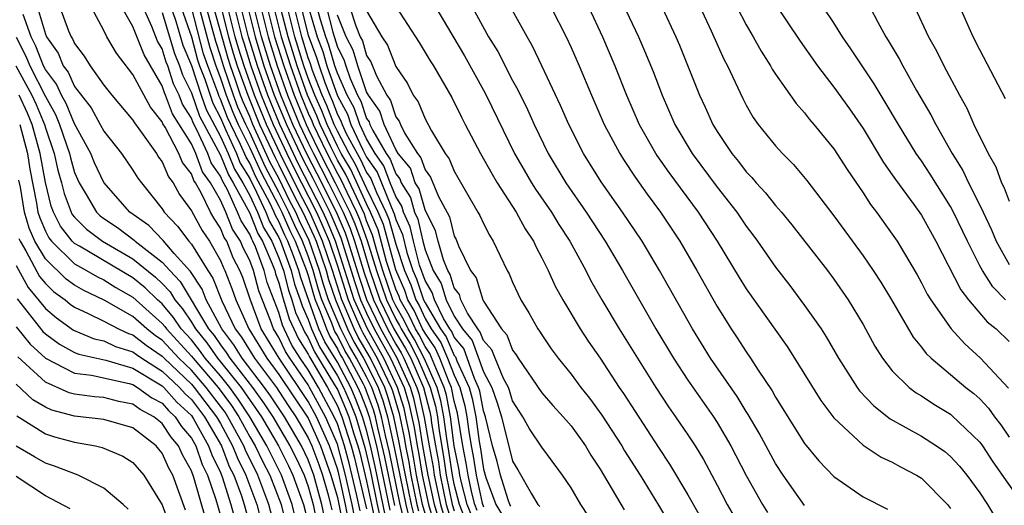
# Model space of a CAD drawing. Units: inches. Extents: x 2589000 to 2592000, y 1491000 to 1494000.
# Drawn here: x 2589315 to 2589383, y 1491113 to 1491146 of the extents above; entities that cross this region are included whole.
import ezdxf

# ---------------------------------------------------------------- set-up
doc = ezdxf.new("R2010")
doc.units = ezdxf.units.IN
doc.header["$MEASUREMENT"] = 0
doc.layers.add('LD25891491_2ft', color=240, linetype='Continuous')

msp = doc.modelspace()

# ---------------------------------------------------------------- linework, layer by layer
at = {"layer": 'LD25891491_2ft'}
for points, elevation in [([(2589361, 1491148.848), (2589362.588, 1491145.412), (2589363.461, 1491143.461), (2589363.709, 1491143), (2589364.765, 1491140.765), (2589365, 1491140.314), (2589365.481, 1491139.481), (2589365.828, 1491139), (2589367, 1491137.534), (2589367.481, 1491137), (2589368.245, 1491136.245), (2589369.155, 1491135.156), (2589371, 1491132.738), (2589373, 1491130.001), (2589373.696, 1491129), (2589374.209, 1491128.208), (2589374.945, 1491127), (2589376.433, 1491124.433), (2589377, 1491123.757), (2589377.322, 1491123.322), (2589377.658, 1491123), (2589379, 1491121.893), (2589380.049, 1491121), (2589380.579, 1491120.579), (2589381, 1491120.21), (2589381.592, 1491119.592), (2589382.009, 1491119), (2589382.435, 1491118.435), (2589383, 1491117.595)], 11342), ([(2589328.638, 1491148.638), (2589329.55, 1491145), (2589329.866, 1491143.866), (2589330.138, 1491143), (2589330.855, 1491141), (2589331.675, 1491139), (2589332.73, 1491136.73), (2589333, 1491136.237), (2589334.067, 1491134.067), (2589334.632, 1491133), (2589335.38, 1491131.38), (2589335.538, 1491131), (2589336.225, 1491129), (2589336.394, 1491128.394), (2589336.859, 1491127), (2589337.686, 1491125), (2589338.126, 1491124.126), (2589338.796, 1491123), (2589339, 1491122.62), (2589339.796, 1491121), (2589340.116, 1491120.116), (2589340.44, 1491119), (2589340.896, 1491116.896), (2589341.681, 1491113), (2589341.949, 1491111.949)], 11396), ([(2589356.142, 1491148.143), (2589357.612, 1491145), (2589358.039, 1491144.039), (2589358.616, 1491142.616), (2589359.234, 1491141), (2589360.117, 1491139), (2589361.295, 1491137), (2589363, 1491134.707), (2589364.351, 1491133), (2589365, 1491132.036), (2589365.451, 1491131.451), (2589365.774, 1491131), (2589367, 1491129.221), (2589367.979, 1491127.979), (2589369, 1491126.618), (2589370.127, 1491125), (2589370.472, 1491124.472), (2589371.316, 1491123), (2589372.587, 1491121), (2589372.759, 1491120.759), (2589373.731, 1491119.731), (2589374.853, 1491118.853), (2589377, 1491117.669), (2589378.041, 1491117), (2589378.606, 1491116.606), (2589379, 1491116.273), (2589379.611, 1491115.611), (2589380.101, 1491115), (2589381, 1491113.786), (2589381.526, 1491113), (2589382.075, 1491112.075)], 11346), ([(2589317.736, 1491147.736), (2589318.589, 1491145.411), (2589318.77, 1491145), (2589318.864, 1491144.864), (2589319, 1491144.539), (2589319.667, 1491143.667), (2589320.066, 1491143), (2589321, 1491141.692), (2589321.55, 1491141), (2589323, 1491139.29), (2589323.102, 1491139.102), (2589323.707, 1491138.293), (2589324.605, 1491137), (2589324.754, 1491136.754), (2589325, 1491136.432), (2589325.422, 1491135.422), (2589325.749, 1491135), (2589326.193, 1491134.193), (2589327, 1491133.084), (2589327.738, 1491131.738), (2589328.237, 1491131), (2589329, 1491129.679), (2589329.194, 1491129.193), (2589329.294, 1491129), (2589329.774, 1491127.774), (2589330.049, 1491127), (2589330.926, 1491125), (2589332.169, 1491123), (2589333, 1491121.89), (2589335, 1491118.887), (2589335.85, 1491117), (2589336.561, 1491115), (2589337, 1491113.467), (2589337.415, 1491111.415)], 11418), ([(2589338.173, 1491112.174), (2589338.011, 1491113), (2589337.562, 1491115), (2589337, 1491117.119), (2589336.174, 1491119), (2589335.1, 1491121), (2589335, 1491121.172), (2589333.737, 1491123), (2589333.449, 1491123.449), (2589333, 1491124.406), (2589332.632, 1491125), (2589332.417, 1491125.583), (2589331.61, 1491127.609), (2589331.251, 1491129), (2589331, 1491129.682), (2589330.549, 1491130.549), (2589330.369, 1491131), (2589329.827, 1491131.827), (2589329.368, 1491133), (2589329, 1491133.812), (2589328.307, 1491135), (2589327.762, 1491135.762), (2589327.309, 1491137), (2589327, 1491137.671), (2589325.718, 1491139.718), (2589325.236, 1491141), (2589325.158, 1491141.158), (2589325, 1491141.646), (2589323.759, 1491143.759), (2589323, 1491145.69), (2589321.795, 1491147.795)], 11414), ([(2589338.553, 1491112.553), (2589338.315, 1491113.686), (2589337.809, 1491115.809), (2589337.493, 1491117), (2589337, 1491118.516), (2589336.788, 1491119), (2589335.707, 1491121), (2589335, 1491122.215), (2589334.458, 1491123), (2589333.887, 1491123.887), (2589333.365, 1491125), (2589333.251, 1491125.251), (2589333, 1491126.125), (2589332.189, 1491128.189), (2589331.98, 1491129), (2589331.386, 1491130.614), (2589331.216, 1491131), (2589331.136, 1491131.136), (2589331, 1491131.484), (2589330.399, 1491132.399), (2589330.165, 1491133), (2589329.471, 1491134.529), (2589329.131, 1491135.131), (2589329, 1491135.464), (2589328.36, 1491136.359), (2589328.125, 1491137), (2589327.381, 1491138.619), (2589327.113, 1491139.113), (2589327, 1491139.433), (2589326.389, 1491140.389), (2589326.159, 1491141), (2589325.775, 1491141.775), (2589325.379, 1491143), (2589325.268, 1491143.268), (2589325, 1491144.165), (2589324.69, 1491144.69), (2589324.292, 1491145.708), (2589323.484, 1491147.484)], 11412), ([(2589316.467, 1491147), (2589317, 1491145.177), (2589317.078, 1491145), (2589317.866, 1491143.867), (2589318.228, 1491143), (2589318.563, 1491142.563), (2589319, 1491141.603), (2589320.126, 1491140.126), (2589320.758, 1491139), (2589321, 1491138.536), (2589322.214, 1491137), (2589323, 1491135.864), (2589323.326, 1491135.326), (2589323.575, 1491135), (2589325, 1491133.226), (2589325.138, 1491133), (2589326.046, 1491132.046), (2589326.827, 1491131), (2589327, 1491130.802), (2589328.122, 1491129), (2589328.472, 1491128.472), (2589329.082, 1491126.918), (2589330.005, 1491125), (2589330.436, 1491124.436), (2589331.317, 1491123), (2589332.822, 1491121), (2589333, 1491120.743), (2589333.685, 1491119.685), (2589334.153, 1491119), (2589335, 1491117.553), (2589335.249, 1491117), (2589335.72, 1491115.72), (2589335.969, 1491115), (2589336.359, 1491113.641), (2589336.538, 1491113), (2589336.616, 1491112.616)], 11420), ([(2589337.794, 1491111.794), (2589337.557, 1491113), (2589337.092, 1491115.092), (2589337, 1491115.439), (2589336.451, 1491117), (2589335.561, 1491119), (2589335, 1491120.046), (2589333.017, 1491123), (2589331.782, 1491125), (2589331.03, 1491127.03), (2589330.514, 1491128.514), (2589330.324, 1491129), (2589329.871, 1491129.871), (2589329.422, 1491131), (2589329.255, 1491131.254), (2589329, 1491131.906), (2589328.559, 1491132.559), (2589328.316, 1491133), (2589327.677, 1491134.323), (2589327.282, 1491135), (2589327.164, 1491135.164), (2589327, 1491135.613), (2589326.395, 1491136.395), (2589326.142, 1491137), (2589325.201, 1491138.799), (2589325.047, 1491139.047), (2589325, 1491139.171), (2589324.19, 1491140.19), (2589323, 1491142.415), (2589321.863, 1491143.863), (2589321.21, 1491145), (2589321, 1491145.433), (2589320.17, 1491147)], 11416), ([(2589325.459, 1491147.459), (2589325.926, 1491146.074), (2589326.422, 1491144.421), (2589327, 1491143.029), (2589327.661, 1491141), (2589328.01, 1491140.01), (2589329, 1491138.168), (2589329.525, 1491137), (2589329.942, 1491135.942), (2589330.525, 1491135), (2589331, 1491134.135), (2589331.537, 1491133), (2589331.948, 1491131.949), (2589332.504, 1491131), (2589333, 1491129.876), (2589333.315, 1491129), (2589333.653, 1491127.653), (2589333.889, 1491127), (2589334.137, 1491126.138), (2589334.653, 1491125), (2589334.764, 1491124.764), (2589335, 1491124.397), (2589335.434, 1491123.434), (2589336.811, 1491121.189), (2589337, 1491120.854), (2589337.565, 1491119.564), (2589337.783, 1491119), (2589338.111, 1491117.889), (2589338.4, 1491117), (2589338.526, 1491116.526), (2589339, 1491114.583), (2589339.326, 1491113), (2589339.631, 1491111.63)], 11408), ([(2589326.308, 1491147), (2589327, 1491144.994), (2589327.422, 1491143.422), (2589327.566, 1491143), (2589327.914, 1491142.086), (2589328.459, 1491140.459), (2589329, 1491139.439), (2589329.12, 1491139.12), (2589329.348, 1491138.652), (2589330.09, 1491137), (2589330.347, 1491136.348), (2589331, 1491135.293), (2589331.09, 1491135.09), (2589331.296, 1491134.704), (2589332.102, 1491133), (2589332.355, 1491132.355), (2589333, 1491131.252), (2589333.114, 1491131), (2589333.838, 1491129), (2589334.071, 1491128.071), (2589334.46, 1491127), (2589334.581, 1491126.581), (2589335, 1491125.656), (2589335.233, 1491125), (2589335.782, 1491123.782), (2589337, 1491121.804), (2589337.427, 1491121), (2589337.906, 1491119.906), (2589338.257, 1491119), (2589338.884, 1491116.885), (2589339.257, 1491115.257), (2589339.721, 1491113), (2589339.954, 1491111.954)], 11406), ([(2589340.278, 1491112.278), (2589339.585, 1491115.584), (2589339.272, 1491117), (2589339, 1491118.087), (2589338.73, 1491119), (2589338.247, 1491120.247), (2589337.918, 1491121), (2589337, 1491122.729), (2589336.13, 1491124.13), (2589335.738, 1491125), (2589334.49, 1491128.49), (2589334.362, 1491129), (2589334.005, 1491129.995), (2589333.612, 1491131), (2589333.41, 1491131.41), (2589333, 1491132.353), (2589332.761, 1491132.761), (2589332.667, 1491133), (2589332.369, 1491133.631), (2589331.418, 1491135.418), (2589331, 1491136.353), (2589330.753, 1491136.753), (2589330.374, 1491137.626), (2589329.692, 1491139), (2589329.475, 1491139.475), (2589329, 1491140.734), (2589328.908, 1491140.908), (2589328.815, 1491141.185), (2589328.123, 1491143), (2589327.838, 1491143.838), (2589327, 1491147.03)], 11404), ([(2589327.414, 1491147.414), (2589328.254, 1491144.254), (2589328.68, 1491143), (2589329, 1491142.161), (2589329.388, 1491141), (2589329.83, 1491139.83), (2589330.209, 1491139), (2589331, 1491137.406), (2589331.746, 1491135.746), (2589333, 1491133.396), (2589333.197, 1491133), (2589333.743, 1491131.743), (2589334.109, 1491131), (2589334.886, 1491129), (2589335, 1491128.657), (2589335.362, 1491127.362), (2589335.483, 1491127), (2589335.825, 1491126.175), (2589336.243, 1491125), (2589336.478, 1491124.478), (2589337, 1491123.641), (2589337.215, 1491123.215), (2589337.342, 1491123), (2589338.409, 1491121), (2589338.589, 1491120.589), (2589339, 1491119.526), (2589339.181, 1491119), (2589339.672, 1491117), (2589339.912, 1491115.912), (2589340.601, 1491112.601)], 11402), ([(2589340.925, 1491112.925), (2589340.24, 1491116.24), (2589340.072, 1491117), (2589339.763, 1491118.237), (2589339.6, 1491119), (2589339.465, 1491119.465), (2589339, 1491120.749), (2589338.9, 1491121), (2589338.786, 1491121.214), (2589337.827, 1491123), (2589337.519, 1491123.519), (2589337, 1491124.548), (2589336.826, 1491124.826), (2589336.748, 1491125), (2589336.609, 1491125.391), (2589335.942, 1491127), (2589335.706, 1491127.706), (2589335.344, 1491129), (2589335, 1491129.995), (2589334.607, 1491131), (2589334.077, 1491132.077), (2589333.675, 1491133), (2589333.441, 1491133.441), (2589333, 1491134.359), (2589332.074, 1491136.074), (2589331, 1491138.447), (2589330.725, 1491139), (2589330.185, 1491140.185), (2589329.877, 1491141), (2589329.2, 1491143), (2589329, 1491143.698), (2589328.67, 1491144.67), (2589328.031, 1491147)], 11400), ([(2589341.643, 1491111.643), (2589341.296, 1491113), (2589340.568, 1491116.568), (2589340.297, 1491117.703), (2589340.02, 1491119), (2589339.791, 1491119.791), (2589339.353, 1491121), (2589339, 1491121.717), (2589338.311, 1491123), (2589337.822, 1491123.822), (2589337.229, 1491125), (2589336.4, 1491127), (2589336.05, 1491128.05), (2589335.784, 1491129), (2589335.066, 1491131.066), (2589334.41, 1491132.41), (2589334.153, 1491133), (2589333.754, 1491133.754), (2589333, 1491135.31), (2589332.402, 1491136.402), (2589331.215, 1491139), (2589331, 1491139.53), (2589330.54, 1491140.54), (2589330.366, 1491141), (2589330.047, 1491141.953), (2589329.669, 1491143), (2589329.509, 1491143.509), (2589328.544, 1491147)], 11398), ([(2589342.256, 1491112.256), (2589342.066, 1491113), (2589341.654, 1491115), (2589341.56, 1491115.56), (2589341.235, 1491117.234), (2589340.86, 1491119), (2589340.442, 1491120.442), (2589340.239, 1491121), (2589339.264, 1491123), (2589338.43, 1491124.43), (2589338.143, 1491125), (2589337.539, 1491126.461), (2589337.298, 1491127), (2589336.665, 1491129), (2589335.984, 1491131), (2589335.694, 1491131.695), (2589335.105, 1491133), (2589334.379, 1491134.379), (2589334.081, 1491135), (2589333.711, 1491135.711), (2589333.08, 1491137), (2589332.135, 1491139), (2589331.319, 1491141), (2589330.607, 1491143), (2589330.223, 1491144.224), (2589330.007, 1491145), (2589329.502, 1491147)], 11394), ([(2589329.954, 1491147), (2589330.464, 1491145), (2589330.581, 1491144.581), (2589331.073, 1491143), (2589331.772, 1491141), (2589332.594, 1491139), (2589333.534, 1491137), (2589334.016, 1491136.016), (2589335.561, 1491133), (2589336.009, 1491132.009), (2589336.428, 1491131), (2589337, 1491129.314), (2589337.728, 1491127), (2589338.318, 1491125.682), (2589338.6, 1491125), (2589338.734, 1491124.734), (2589339.721, 1491123), (2589340.683, 1491121), (2589340.767, 1491120.767), (2589341.224, 1491119.225), (2589341.277, 1491119), (2589341.578, 1491117.578), (2589341.667, 1491117), (2589341.89, 1491115.89), (2589342.04, 1491115), (2589342.451, 1491113), (2589342.563, 1491112.563)], 11392), ([(2589343.429, 1491111), (2589342.836, 1491113), (2589342.426, 1491115), (2589342.22, 1491116.22), (2589342.064, 1491117), (2589341.922, 1491117.922), (2589341.693, 1491119), (2589341.562, 1491119.562), (2589341.125, 1491121), (2589340.178, 1491123), (2589339.056, 1491125), (2589338.157, 1491127), (2589336.874, 1491131), (2589336.323, 1491132.323), (2589336.018, 1491133), (2589334.321, 1491136.321), (2589333.988, 1491137), (2589333.053, 1491139), (2589332.226, 1491141), (2589331.521, 1491143), (2589330.92, 1491145), (2589330.406, 1491147)], 11390), ([(2589330.859, 1491147), (2589331.367, 1491145), (2589331.97, 1491143), (2589332.679, 1491141), (2589333.505, 1491139), (2589334.626, 1491136.625), (2589335.311, 1491135.311), (2589336.474, 1491133), (2589337.231, 1491131.231), (2589338.192, 1491128.191), (2589338.587, 1491127), (2589339, 1491126.079), (2589339.511, 1491125), (2589340.635, 1491123), (2589341.566, 1491121), (2589341.9, 1491119.9), (2589342.266, 1491118.266), (2589342.461, 1491117), (2589342.551, 1491116.551), (2589342.812, 1491115), (2589343.234, 1491113), (2589343.84, 1491111)], 11388), ([(2589344.251, 1491111), (2589343.642, 1491113), (2589343.213, 1491115), (2589342.857, 1491117), (2589342.61, 1491118.609), (2589342.237, 1491120.237), (2589342.006, 1491121), (2589341.093, 1491123), (2589339.966, 1491125), (2589339.018, 1491127), (2589338.514, 1491128.514), (2589337.747, 1491131), (2589337.554, 1491131.554), (2589336.93, 1491133), (2589335.618, 1491135.618), (2589334.93, 1491136.93), (2589333.957, 1491139), (2589333.133, 1491141), (2589332.419, 1491143), (2589331.812, 1491145), (2589331.307, 1491147)], 11386), ([(2589331.753, 1491147), (2589332.257, 1491145), (2589332.867, 1491143), (2589333.589, 1491141), (2589334.409, 1491139), (2589335, 1491137.742), (2589335.361, 1491137), (2589336.395, 1491135), (2589337.392, 1491133), (2589337.877, 1491131.877), (2589338.182, 1491131), (2589338.837, 1491128.837), (2589339.464, 1491127), (2589340.421, 1491125), (2589341, 1491123.97), (2589341.368, 1491123.368), (2589341.557, 1491123), (2589341.976, 1491122.024), (2589342.446, 1491121), (2589342.575, 1491120.575), (2589342.953, 1491118.953), (2589343.276, 1491117), (2589343.55, 1491115.55), (2589343.629, 1491115), (2589344.05, 1491113), (2589344.662, 1491111)], 11384), ([(2589332.199, 1491147), (2589332.701, 1491145), (2589333.324, 1491143), (2589334.044, 1491141), (2589334.861, 1491139), (2589335, 1491138.703), (2589335.829, 1491137), (2589336.858, 1491135), (2589337.854, 1491133), (2589338.2, 1491132.2), (2589338.618, 1491131), (2589339.222, 1491129), (2589339.911, 1491127), (2589340.875, 1491125), (2589341.674, 1491123.675), (2589342.021, 1491123), (2589342.886, 1491121), (2589343.328, 1491119.328), (2589343.392, 1491119), (2589343.449, 1491118.551), (2589343.709, 1491117), (2589343.914, 1491115.914), (2589344.045, 1491115), (2589344.459, 1491113), (2589345, 1491111.238)], 11382), ([(2589332.645, 1491147), (2589333.154, 1491145), (2589333.786, 1491143), (2589334.499, 1491141), (2589335, 1491139.771), (2589335.241, 1491139.241), (2589335.333, 1491139), (2589335.631, 1491138.369), (2589336.297, 1491137), (2589337, 1491135.632), (2589337.235, 1491135.235), (2589337.639, 1491134.361), (2589338.316, 1491133), (2589338.523, 1491132.523), (2589339.045, 1491131.045), (2589339.67, 1491129), (2589340.358, 1491127), (2589341, 1491125.671), (2589341.245, 1491125.245), (2589341.358, 1491125), (2589341.981, 1491123.981), (2589342.485, 1491123), (2589343.358, 1491121), (2589343.708, 1491119.708), (2589343.846, 1491119), (2589343.968, 1491118.032), (2589344.277, 1491116.277), (2589344.46, 1491115), (2589344.867, 1491113), (2589345, 1491112.567)], 11380), ([(2589345.825, 1491111.825), (2589345.357, 1491113), (2589345, 1491114.387), (2589344.876, 1491115), (2589344.641, 1491116.641), (2589344.487, 1491117.513), (2589344.3, 1491119), (2589344.088, 1491120.088), (2589343.84, 1491121), (2589342.948, 1491123), (2589342.288, 1491124.288), (2589341.852, 1491125), (2589341.583, 1491125.583), (2589341, 1491126.595), (2589340.804, 1491127), (2589340.118, 1491129), (2589339.726, 1491130.274), (2589339.414, 1491131.414), (2589339, 1491132.402), (2589338.845, 1491132.846), (2589337.573, 1491135.573), (2589337, 1491136.543), (2589336.543, 1491137.457), (2589335.814, 1491139), (2589335.59, 1491139.59), (2589334.954, 1491141), (2589334.247, 1491143), (2589333.622, 1491145), (2589333.097, 1491147)], 11378), ([(2589346.203, 1491112.203), (2589345.886, 1491113), (2589345.5, 1491114.5), (2589345.391, 1491115), (2589345.34, 1491115.34), (2589345.007, 1491117), (2589344.754, 1491119), (2589344.468, 1491120.468), (2589344.323, 1491121), (2589343.776, 1491122.224), (2589343.332, 1491123.333), (2589343, 1491123.803), (2589342.594, 1491124.594), (2589342.346, 1491125), (2589341.922, 1491125.921), (2589341.299, 1491127), (2589341.225, 1491127.225), (2589341, 1491127.735), (2589340.567, 1491129), (2589340.374, 1491129.626), (2589339.783, 1491131.783), (2589339.273, 1491133), (2589339, 1491133.558), (2589337.911, 1491135.911), (2589337.268, 1491137), (2589337, 1491137.508), (2589336.296, 1491139), (2589335.939, 1491139.939), (2589335.456, 1491141), (2589335, 1491142.173), (2589334.708, 1491143), (2589334.09, 1491145), (2589333.574, 1491147)], 11376), ([(2589346.582, 1491112.582), (2589346.416, 1491113), (2589346.213, 1491113.787), (2589345.947, 1491115), (2589345.824, 1491115.824), (2589345.589, 1491117), (2589345.231, 1491119.231), (2589345, 1491120.066), (2589344.806, 1491121), (2589344.65, 1491121.351), (2589344.012, 1491123), (2589343.706, 1491123.706), (2589343, 1491124.707), (2589342.84, 1491125), (2589342.259, 1491126.259), (2589341.833, 1491127), (2589341.626, 1491127.626), (2589341, 1491129.058), (2589340.153, 1491132.153), (2589339.798, 1491133), (2589339, 1491134.627), (2589338.25, 1491136.25), (2589337.806, 1491137), (2589337, 1491138.528), (2589336.777, 1491139), (2589336.288, 1491140.288), (2589335.964, 1491141), (2589335.304, 1491142.696), (2589335.154, 1491143.155), (2589335, 1491143.559), (2589334.558, 1491145), (2589334.051, 1491147)], 11374), ([(2589334.529, 1491147), (2589335, 1491145.104), (2589335.576, 1491143.576), (2589335.743, 1491143), (2589336.135, 1491141.865), (2589336.472, 1491141), (2589336.637, 1491140.637), (2589337, 1491139.681), (2589337.242, 1491139.242), (2589337.325, 1491139), (2589337.612, 1491138.388), (2589338.344, 1491137), (2589338.588, 1491136.588), (2589339, 1491135.697), (2589339.288, 1491135.288), (2589339.669, 1491134.331), (2589340.321, 1491133), (2589340.522, 1491132.522), (2589341, 1491130.802), (2589341.597, 1491129), (2589342.027, 1491128.027), (2589342.365, 1491127), (2589342.597, 1491126.598), (2589343, 1491125.724), (2589343.431, 1491125), (2589344.08, 1491124.08), (2589344.547, 1491123), (2589345, 1491121.829), (2589345.386, 1491121), (2589345.736, 1491119.736), (2589345.876, 1491119), (2589346.01, 1491117.99), (2589346.169, 1491117), (2589346.308, 1491116.308), (2589346.504, 1491115), (2589346.925, 1491113.074), (2589347, 1491112.838)], 11372), ([(2589335.01, 1491146.99), (2589335.615, 1491145), (2589335.998, 1491143.998), (2589336.287, 1491143), (2589337, 1491140.948), (2589337.693, 1491139.693), (2589337.93, 1491139), (2589338.752, 1491137.248), (2589339, 1491136.767), (2589339.731, 1491135.73), (2589340.01, 1491135), (2589340.697, 1491133.303), (2589340.891, 1491132.891), (2589341, 1491132.501), (2589341.463, 1491131.463), (2589341.766, 1491130.234), (2589342.175, 1491129), (2589342.428, 1491128.428), (2589342.899, 1491127), (2589343, 1491126.796), (2589344.069, 1491125), (2589344.454, 1491124.454), (2589345, 1491123.192), (2589345.088, 1491123.088), (2589345.187, 1491122.813), (2589346.03, 1491121), (2589346.241, 1491120.241), (2589346.477, 1491119), (2589346.702, 1491117.298), (2589346.792, 1491116.792), (2589347, 1491115.401), (2589347.166, 1491114.834), (2589347.857, 1491113), (2589348.293, 1491112.293)], 11370), ([(2589348.885, 1491112.885), (2589348.814, 1491113), (2589348.701, 1491113.299), (2589348.176, 1491115), (2589347.942, 1491115.941), (2589347.628, 1491117), (2589347.141, 1491119), (2589347, 1491119.407), (2589346.745, 1491120.745), (2589346.675, 1491121), (2589346.392, 1491121.608), (2589345.655, 1491123.655), (2589345, 1491124.43), (2589344.828, 1491124.828), (2589344.707, 1491125), (2589344.275, 1491125.725), (2589343.648, 1491127), (2589343.498, 1491127.498), (2589343, 1491128.309), (2589342.631, 1491129.369), (2589342.209, 1491131), (2589341.985, 1491131.985), (2589341.532, 1491133), (2589341.415, 1491133.415), (2589341, 1491134.067), (2589340.623, 1491135), (2589340.173, 1491136.173), (2589339.59, 1491137), (2589339, 1491138.008), (2589338.534, 1491139), (2589338.144, 1491140.144), (2589337.671, 1491141), (2589337, 1491142.511), (2589336.831, 1491143), (2589336.42, 1491144.42), (2589336.198, 1491145), (2589335.848, 1491146.152), (2589335.626, 1491147)], 11368), ([(2589336.245, 1491147), (2589336.685, 1491145.315), (2589337, 1491144.294), (2589337.439, 1491143.438), (2589337.567, 1491143), (2589337.868, 1491142.132), (2589338.37, 1491141), (2589338.594, 1491140.594), (2589339, 1491139.407), (2589339.169, 1491139.169), (2589339.224, 1491139), (2589339.419, 1491138.581), (2589340.345, 1491137), (2589340.616, 1491136.616), (2589341, 1491135.613), (2589341.277, 1491135.277), (2589341.369, 1491135), (2589342.003, 1491134.003), (2589342.287, 1491133), (2589342.507, 1491132.507), (2589342.85, 1491131), (2589343, 1491130.421), (2589343.568, 1491129), (2589344.113, 1491128.113), (2589344.447, 1491127), (2589345, 1491125.877), (2589345.565, 1491125), (2589346.222, 1491124.222), (2589347, 1491122.063), (2589347.568, 1491121), (2589347.949, 1491119.95), (2589348.231, 1491119), (2589349, 1491115.953), (2589349.359, 1491115.359), (2589350.29, 1491113.71), (2589350.735, 1491113), (2589350.863, 1491112.863)], 11366), ([(2589337.844, 1491147), (2589338.26, 1491145.74), (2589338.561, 1491145), (2589338.71, 1491144.709), (2589339, 1491143.719), (2589339.292, 1491143.291), (2589339.687, 1491142.313), (2589340.383, 1491141), (2589340.64, 1491140.64), (2589341, 1491139.524), (2589341.229, 1491139.228), (2589341.318, 1491139), (2589341.624, 1491138.376), (2589342.494, 1491137), (2589342.723, 1491136.723), (2589343, 1491135.888), (2589343.387, 1491135.387), (2589343.933, 1491134.067), (2589344.669, 1491132.669), (2589345, 1491131.36), (2589345.126, 1491131.125), (2589345.299, 1491130.701), (2589346.119, 1491129), (2589346.498, 1491128.498), (2589346.956, 1491127), (2589347, 1491126.91), (2589348.228, 1491125), (2589348.596, 1491124.597), (2589349, 1491123.54), (2589349.235, 1491123.236), (2589349.374, 1491123), (2589351, 1491120.632), (2589351.758, 1491119.758), (2589352.453, 1491119), (2589353, 1491118.363), (2589353.982, 1491117), (2589354.362, 1491116.362), (2589355, 1491115.398), (2589356.636, 1491112.636)], 11362), ([(2589341, 1491147.071), (2589342.611, 1491144.611), (2589343.358, 1491143.358), (2589343.589, 1491143), (2589344.844, 1491140.845), (2589345.501, 1491139.501), (2589345.762, 1491139), (2589346.811, 1491137), (2589347.589, 1491135.589), (2589347.946, 1491135), (2589349.247, 1491133), (2589349.859, 1491131.859), (2589350.435, 1491131), (2589350.605, 1491130.605), (2589351, 1491129.869), (2589351.432, 1491129), (2589351.925, 1491127.925), (2589352.433, 1491127), (2589353.631, 1491125), (2589354.177, 1491124.177), (2589355, 1491122.998), (2589356.309, 1491121), (2589356.592, 1491120.592), (2589359, 1491116.884), (2589359.756, 1491115.756), (2589361, 1491113.65), (2589362.496, 1491111)], 11358), ([(2589343.731, 1491147), (2589345.695, 1491143.695), (2589347, 1491141.337), (2589347.181, 1491141), (2589349.14, 1491137), (2589350.294, 1491135), (2589350.563, 1491134.563), (2589351.655, 1491133), (2589352.158, 1491132.158), (2589352.928, 1491131), (2589354.017, 1491129), (2589354.343, 1491128.343), (2589355.111, 1491127), (2589356.297, 1491125), (2589358.806, 1491121), (2589359.679, 1491119.679), (2589360.16, 1491119), (2589361, 1491117.759), (2589361.497, 1491117), (2589362.066, 1491116.066), (2589363, 1491114.323), (2589363.684, 1491113), (2589364.164, 1491112.164)], 11356), ([(2589346.247, 1491147), (2589347.351, 1491145), (2589347.982, 1491143.982), (2589349, 1491142.009), (2589349.36, 1491141.36), (2589350.017, 1491140.017), (2589350.474, 1491139), (2589351.438, 1491137), (2589352.634, 1491135), (2589354.04, 1491133), (2589355.349, 1491131), (2589356.531, 1491129), (2589358.806, 1491125), (2589360.019, 1491123), (2589361, 1491121.509), (2589362.747, 1491119), (2589363, 1491118.609), (2589363.954, 1491117), (2589365, 1491114.968), (2589366.104, 1491113), (2589366.451, 1491112.451)], 11354), ([(2589369, 1491112.93), (2589367.52, 1491115), (2589367, 1491115.798), (2589365.88, 1491117.88), (2589365.141, 1491119.141), (2589365, 1491119.347), (2589364.373, 1491120.373), (2589362.564, 1491123), (2589361.309, 1491125), (2589359.06, 1491129), (2589357.864, 1491131), (2589356.534, 1491133), (2589355.071, 1491135.071), (2589353.854, 1491137), (2589352.855, 1491139), (2589352.29, 1491140.29), (2589351.012, 1491143.012), (2589350.361, 1491144.361), (2589349.99, 1491145), (2589349, 1491146.801)], 11352), ([(2589351.646, 1491147), (2589352.658, 1491145), (2589353, 1491144.268), (2589353.555, 1491143), (2589354.398, 1491141), (2589355.271, 1491139), (2589356.334, 1491137), (2589356.592, 1491136.592), (2589357.394, 1491135.394), (2589358.224, 1491134.224), (2589359.122, 1491133), (2589360.444, 1491131), (2589361.61, 1491129), (2589363, 1491126.548), (2589363.978, 1491125), (2589364.39, 1491124.39), (2589365, 1491123.433), (2589365.299, 1491123), (2589365.823, 1491122.177), (2589366.765, 1491120.765), (2589367, 1491120.336), (2589369, 1491117.163), (2589369.971, 1491115.971), (2589371, 1491114.903), (2589373, 1491113.517), (2589374.679, 1491112.679)], 11350), ([(2589354.217, 1491147), (2589355.147, 1491145), (2589356.007, 1491143), (2589356.809, 1491141), (2589357.677, 1491139), (2589358.88, 1491136.88), (2589359.705, 1491135.705), (2589361.707, 1491133), (2589363.015, 1491131), (2589364.514, 1491128.514), (2589365, 1491127.748), (2589367.797, 1491123.797), (2589368.307, 1491123), (2589370.1, 1491120.1), (2589371, 1491118.91), (2589373, 1491117.056), (2589374.232, 1491116.232), (2589375, 1491115.889), (2589375.568, 1491115.568), (2589376.662, 1491115), (2589377, 1491114.784), (2589378.778, 1491113), (2589379, 1491112.722)], 11348), ([(2589359.244, 1491147), (2589360.177, 1491145), (2589360.423, 1491144.423), (2589361.798, 1491141), (2589362.181, 1491140.181), (2589362.705, 1491139), (2589363, 1491138.508), (2589364.009, 1491137), (2589364.462, 1491136.463), (2589365, 1491135.758), (2589365.377, 1491135.377), (2589365.689, 1491135), (2589366.322, 1491134.322), (2589367, 1491133.461), (2589367.404, 1491133), (2589368.124, 1491132.124), (2589370.563, 1491129), (2589371, 1491128.42), (2589371.987, 1491127), (2589373, 1491125.308), (2589373.814, 1491123.813), (2589374.331, 1491123), (2589375, 1491122.141), (2589376.167, 1491121), (2589376.637, 1491120.637), (2589377, 1491120.422), (2589377.844, 1491119.844), (2589379, 1491119.16), (2589379.089, 1491119.089), (2589381, 1491117.253), (2589381.182, 1491117), (2589381.899, 1491115.899), (2589383.933, 1491113)], 11344), ([(2589364.387, 1491147), (2589365, 1491145.813), (2589365.48, 1491145), (2589366.02, 1491144.02), (2589366.669, 1491143), (2589366.782, 1491142.782), (2589367, 1491142.447), (2589368.422, 1491140.422), (2589369, 1491139.79), (2589369.344, 1491139.344), (2589369.641, 1491139), (2589371, 1491137.328), (2589371.906, 1491135.906), (2589373, 1491134.317), (2589373.516, 1491133.516), (2589373.918, 1491133), (2589375, 1491131.497), (2589375.334, 1491131), (2589376.701, 1491128.701), (2589377, 1491128.169), (2589377.392, 1491127.392), (2589377.636, 1491127), (2589379.038, 1491125), (2589379.98, 1491123.98), (2589381.05, 1491123), (2589382.956, 1491120.956)], 11340), ([(2589367, 1491147.204), (2589368.691, 1491144.691), (2589369.887, 1491143), (2589371, 1491141.554), (2589372.064, 1491140.064), (2589373, 1491138.708), (2589374.398, 1491136.398), (2589375, 1491135.559), (2589375.221, 1491135.221), (2589376.472, 1491133.528), (2589377, 1491132.785), (2589377.989, 1491131), (2589379.686, 1491127.686), (2589380.23, 1491127), (2589381.497, 1491125.497), (2589382.124, 1491125), (2589383, 1491124.148)], 11338), ([(2589382.766, 1491127), (2589381.884, 1491127.884), (2589381.172, 1491129), (2589381, 1491129.324), (2589380.144, 1491131), (2589379.204, 1491133), (2589379, 1491133.379), (2589377.598, 1491135.598), (2589377, 1491136.5), (2589376.649, 1491137), (2589375.423, 1491139), (2589374.526, 1491140.526), (2589373.764, 1491141.764), (2589372.169, 1491144.169), (2589371.6, 1491145), (2589371, 1491145.955), (2589370.295, 1491147)], 11336), ([(2589373.48, 1491147), (2589374.01, 1491145.99), (2589374.558, 1491145), (2589374.731, 1491144.731), (2589375.475, 1491143.475), (2589375.718, 1491143), (2589376.67, 1491141.33), (2589377.653, 1491139.653), (2589377.981, 1491139), (2589379.113, 1491137), (2589379.836, 1491135.836), (2589380.223, 1491135), (2589381.164, 1491133.164), (2589381.223, 1491133), (2589381.794, 1491131.794), (2589382.111, 1491131), (2589383, 1491129.406)], 11334), ([(2589376.556, 1491147), (2589377.484, 1491145), (2589378.027, 1491144.027), (2589378.529, 1491143), (2589379.596, 1491141), (2589380.102, 1491140.102), (2589380.589, 1491139), (2589381.573, 1491137), (2589382.104, 1491136.104), (2589382.489, 1491135), (2589382.67, 1491134.67), (2589383, 1491133.752)], 11332), ([(2589382.76, 1491140.76), (2589381, 1491144.106), (2589380.551, 1491145), (2589379.649, 1491147)], 11330), ([(2589336.119, 1491112.119), (2589335.942, 1491113), (2589335.378, 1491115), (2589335, 1491116.044), (2589334.539, 1491117), (2589333.371, 1491119), (2589332.422, 1491120.422), (2589332.006, 1491121), (2589330.473, 1491123), (2589329.914, 1491123.914), (2589329.083, 1491125), (2589328.019, 1491127), (2589327.732, 1491127.732), (2589326.939, 1491128.939), (2589325.829, 1491130.171), (2589325.061, 1491131.061), (2589324.076, 1491132.076), (2589322.787, 1491133), (2589321, 1491135.026), (2589320.375, 1491136.375), (2589320.108, 1491137), (2589319, 1491139.045), (2589318.431, 1491140.431), (2589318.11, 1491141), (2589317.762, 1491141.762), (2589317, 1491142.757), (2589316.875, 1491143), (2589316.348, 1491144.348), (2589316.018, 1491145), (2589315.483, 1491146.517)], 11422), ([(2589325, 1491146.664), (2589325.845, 1491143.845), (2589326.196, 1491143), (2589326.392, 1491142.392), (2589327, 1491141.166), (2589327.562, 1491139.562), (2589329, 1491136.897), (2589329.537, 1491135.537), (2589329.869, 1491135), (2589331, 1491132.929), (2589331.542, 1491131.542), (2589331.86, 1491131), (2589332.539, 1491129.461), (2589332.709, 1491129), (2589332.768, 1491128.769), (2589333, 1491128.166), (2589333.234, 1491127.234), (2589333.319, 1491127), (2589333.694, 1491125.694), (2589334.326, 1491124.326), (2589335, 1491123.277), (2589335.086, 1491123.086), (2589336.314, 1491121), (2589337, 1491119.733), (2589337.223, 1491119.223), (2589337.31, 1491119), (2589337.946, 1491117), (2589338.168, 1491116.167), (2589338.456, 1491115), (2589339, 1491112.685)], 11410), ([(2589354.186, 1491112.186), (2589353.671, 1491113), (2589353, 1491114.135), (2589352.409, 1491115), (2589351, 1491116.902), (2589350.167, 1491118.167), (2589349.707, 1491119), (2589349, 1491120.084), (2589348.791, 1491120.791), (2589348.714, 1491121), (2589348.387, 1491121.613), (2589347.795, 1491123), (2589347.575, 1491123.575), (2589347, 1491124.204), (2589346.789, 1491124.789), (2589346.611, 1491125), (2589345.907, 1491126.093), (2589345.462, 1491127), (2589345.354, 1491127.354), (2589345, 1491127.822), (2589344.728, 1491128.728), (2589344.561, 1491129), (2589344.268, 1491129.732), (2589343.907, 1491131), (2589343.724, 1491131.724), (2589343, 1491133.147), (2589342.592, 1491134.592), (2589342.332, 1491135), (2589342, 1491136), (2589341.173, 1491137), (2589341, 1491137.275), (2589340.196, 1491139), (2589339.904, 1491139.904), (2589339.125, 1491141), (2589339, 1491141.236), (2589338.389, 1491143), (2589338.074, 1491144.074), (2589337.6, 1491145), (2589337, 1491146.477)], 11364), ([(2589339, 1491146.779), (2589340.039, 1491145), (2589340.429, 1491144.429), (2589341, 1491142.959), (2589341.794, 1491141.794), (2589342.189, 1491141), (2589342.543, 1491140.543), (2589343, 1491139.374), (2589343.448, 1491138.552), (2589344.38, 1491137), (2589344.65, 1491136.65), (2589345, 1491135.803), (2589346.628, 1491133), (2589346.757, 1491132.758), (2589347, 1491132.221), (2589347.412, 1491131.412), (2589347.675, 1491131), (2589348.625, 1491129), (2589348.764, 1491128.765), (2589349, 1491128.197), (2589349.375, 1491127.375), (2589349.568, 1491127), (2589350.109, 1491126.108), (2589350.734, 1491125), (2589350.85, 1491124.85), (2589351, 1491124.594), (2589351.643, 1491123.643), (2589352.117, 1491123), (2589353, 1491121.918), (2589353.676, 1491121), (2589354.265, 1491120.265), (2589355.105, 1491119.105), (2589356.477, 1491117), (2589356.668, 1491116.668), (2589357.733, 1491115), (2589359, 1491112.951), (2589360.154, 1491111)], 11360), ([(2589315, 1491144.976), (2589315.665, 1491143.664), (2589315.925, 1491143), (2589317, 1491140.901), (2589317.687, 1491139.687), (2589317.969, 1491139), (2589318.652, 1491137), (2589318.715, 1491136.714), (2589319, 1491135.7), (2589319.307, 1491135), (2589319.803, 1491134.197), (2589320.502, 1491133), (2589320.752, 1491132.752), (2589321, 1491132.564), (2589321.939, 1491131.939), (2589323.08, 1491131.08), (2589323.158, 1491131), (2589325, 1491129.583), (2589325.524, 1491129), (2589326.242, 1491128.242), (2589328.182, 1491125), (2589328.55, 1491124.55), (2589329, 1491123.905), (2589329.392, 1491123.393), (2589329.632, 1491123), (2589331.191, 1491121), (2589331.947, 1491119.948), (2589332.584, 1491119), (2589333.752, 1491117), (2589334.167, 1491116.167), (2589334.721, 1491115), (2589335, 1491114.232), (2589335.345, 1491113), (2589335.623, 1491111.623)], 11424), ([(2589314.977, 1491143), (2589316.079, 1491141), (2589316.371, 1491140.371), (2589316.935, 1491139), (2589317, 1491138.767), (2589317.61, 1491137), (2589317.859, 1491135.859), (2589318.101, 1491135), (2589318.279, 1491134.279), (2589318.766, 1491133), (2589318.845, 1491132.845), (2589319, 1491132.645), (2589319.825, 1491131.825), (2589320.917, 1491131), (2589323, 1491129.805), (2589324.554, 1491128.554), (2589325, 1491128.121), (2589325.545, 1491127.545), (2589325.873, 1491127), (2589326.388, 1491126.388), (2589327, 1491125.475), (2589327.283, 1491125), (2589328.056, 1491124.056), (2589328.792, 1491123), (2589329, 1491122.758), (2589330.404, 1491121), (2589331.791, 1491119), (2589332.964, 1491117), (2589333.641, 1491115.641), (2589333.945, 1491115), (2589334.676, 1491113), (2589335, 1491111.751)], 11426), ([(2589334.118, 1491112.118), (2589333.908, 1491113), (2589333.171, 1491115), (2589332.164, 1491117), (2589330.998, 1491119), (2589330.204, 1491120.204), (2589329.626, 1491121), (2589329, 1491121.784), (2589327.952, 1491123), (2589327.561, 1491123.561), (2589327, 1491124.247), (2589326.306, 1491125), (2589325.782, 1491125.782), (2589325, 1491126.71), (2589324.678, 1491127), (2589323.827, 1491127.827), (2589323, 1491128.499), (2589319.343, 1491130.657), (2589319, 1491130.847), (2589318.843, 1491131), (2589318.039, 1491132.039), (2589317.551, 1491133), (2589317.399, 1491133.399), (2589317, 1491135.024), (2589316.644, 1491137), (2589316.087, 1491139), (2589315.77, 1491139.77), (2589315.201, 1491141)], 11428), ([(2589315.24, 1491139), (2589315.785, 1491137), (2589315.942, 1491135.941), (2589316.394, 1491133.605), (2589316.494, 1491133), (2589316.611, 1491132.611), (2589317, 1491131.692), (2589317.233, 1491131.233), (2589317.414, 1491131), (2589319, 1491129.448), (2589319.81, 1491129), (2589320.562, 1491128.562), (2589321, 1491128.357), (2589321.837, 1491127.837), (2589323, 1491127.181), (2589325, 1491125.384), (2589325.175, 1491125.175), (2589325.293, 1491125), (2589327, 1491123.148), (2589327.113, 1491123), (2589328.84, 1491121), (2589329.754, 1491119.753), (2589330.25, 1491119), (2589331, 1491117.625), (2589331.364, 1491117), (2589331.899, 1491115.899), (2589332.363, 1491115), (2589333.14, 1491113), (2589333.631, 1491111)], 11430), ([(2589332.835, 1491111), (2589332.314, 1491113), (2589331.547, 1491115), (2589330.7, 1491116.7), (2589330.584, 1491117), (2589329.503, 1491119), (2589329.303, 1491119.303), (2589329, 1491119.72), (2589328.018, 1491121), (2589327, 1491122.177), (2589326.132, 1491123), (2589325, 1491124.227), (2589324.54, 1491124.54), (2589323.952, 1491125), (2589323, 1491125.856), (2589321.019, 1491126.981), (2589319.631, 1491127.631), (2589319, 1491127.999), (2589318.42, 1491128.419), (2589317, 1491129.795), (2589316.28, 1491131), (2589315.899, 1491131.899), (2589315.568, 1491133), (2589315.286, 1491134.714), (2589315.193, 1491135.193)], 11432), ([(2589315.188, 1491131.187), (2589315.267, 1491131), (2589315.663, 1491130.337), (2589316.594, 1491128.594), (2589317, 1491128.109), (2589317.565, 1491127.565), (2589318.345, 1491127), (2589318.697, 1491126.698), (2589319, 1491126.482), (2589319.933, 1491126.067), (2589321, 1491125.536), (2589322.019, 1491125), (2589322.687, 1491124.687), (2589323, 1491124.591), (2589323.893, 1491123.893), (2589325, 1491123.139), (2589325.128, 1491123), (2589327, 1491121.227), (2589327.196, 1491121), (2589328.727, 1491119), (2589329, 1491118.533), (2589329.82, 1491117), (2589330.149, 1491116.149), (2589330.727, 1491115), (2589331.474, 1491113), (2589331.993, 1491111)], 11434), ([(2589315, 1491129.345), (2589315.83, 1491127.83), (2589317, 1491126.409), (2589317.759, 1491125.758), (2589318.925, 1491124.926), (2589320.335, 1491124.335), (2589321, 1491124.183), (2589321.806, 1491123.806), (2589323, 1491123.438), (2589323.246, 1491123.246), (2589323.607, 1491123), (2589325, 1491122.119), (2589326.185, 1491121), (2589326.566, 1491120.566), (2589327, 1491120.17), (2589327.894, 1491119), (2589329.056, 1491117), (2589329.598, 1491115.599), (2589329.899, 1491115), (2589330.427, 1491113.573), (2589330.607, 1491113), (2589331, 1491111.581)], 11436), ([(2589315.065, 1491127.065), (2589316.834, 1491124.833), (2589317, 1491124.678), (2589317.965, 1491123.965), (2589319, 1491123.398), (2589319.282, 1491123.282), (2589321.137, 1491122.863), (2589323, 1491122.308), (2589325, 1491121.108), (2589325.114, 1491121), (2589325.997, 1491119.997), (2589327, 1491119.08), (2589327.147, 1491118.853), (2589328.18, 1491117), (2589328.39, 1491116.39), (2589329, 1491115.171), (2589329.113, 1491114.886), (2589329.704, 1491113), (2589330.248, 1491111)], 11438), ([(2589315, 1491125.149), (2589315.968, 1491123.969), (2589317.005, 1491123.005), (2589319, 1491121.976), (2589320.164, 1491121.836), (2589322.729, 1491121.271), (2589323, 1491121.19), (2589323.321, 1491121), (2589324.288, 1491120.288), (2589325, 1491119.913), (2589325.427, 1491119.427), (2589325.895, 1491119), (2589326.329, 1491118.33), (2589327, 1491117.529), (2589327.295, 1491117), (2589327.732, 1491115.732), (2589328.098, 1491115), (2589328.67, 1491113.33), (2589329, 1491112.245)], 11440), ([(2589327.983, 1491111.983), (2589327.168, 1491114.832), (2589327, 1491115.288), (2589326.386, 1491116.386), (2589326.113, 1491117), (2589325.606, 1491117.606), (2589325, 1491118.54), (2589324.423, 1491119), (2589323.491, 1491119.491), (2589323, 1491119.852), (2589322.042, 1491120.042), (2589321, 1491120.311), (2589320.368, 1491120.368), (2589319, 1491120.545), (2589318.641, 1491120.641), (2589317, 1491121.365), (2589315.104, 1491123.104)], 11442), ([(2589326.607, 1491112.607), (2589325.726, 1491115), (2589325.466, 1491115.466), (2589325, 1491116.513), (2589324.777, 1491116.777), (2589324.578, 1491117), (2589323, 1491118.228), (2589321, 1491118.813), (2589319, 1491119.042), (2589317.453, 1491119.454), (2589317, 1491119.659), (2589316.146, 1491120.146), (2589315, 1491121.228)], 11444), ([(2589315.049, 1491119.049), (2589317, 1491117.832), (2589317.623, 1491117.623), (2589319, 1491117.26), (2589320.44, 1491117), (2589320.897, 1491116.897), (2589322.3, 1491116.3), (2589323, 1491115.866), (2589323.752, 1491115), (2589325, 1491112.956), (2589325.528, 1491111.528)], 11446), ([(2589322.681, 1491112.681), (2589322.326, 1491113), (2589321, 1491114.109), (2589319.241, 1491115), (2589317.616, 1491115.616), (2589317, 1491115.809), (2589316.259, 1491116.258), (2589315, 1491116.979)], 11448), ([(2589318.688, 1491112.688), (2589317, 1491113.588), (2589315, 1491114.899)], 11450)]:
    msp.add_lwpolyline(points, dxfattribs=dict(at, elevation=elevation))

doc.saveas('drawing.dxf')
